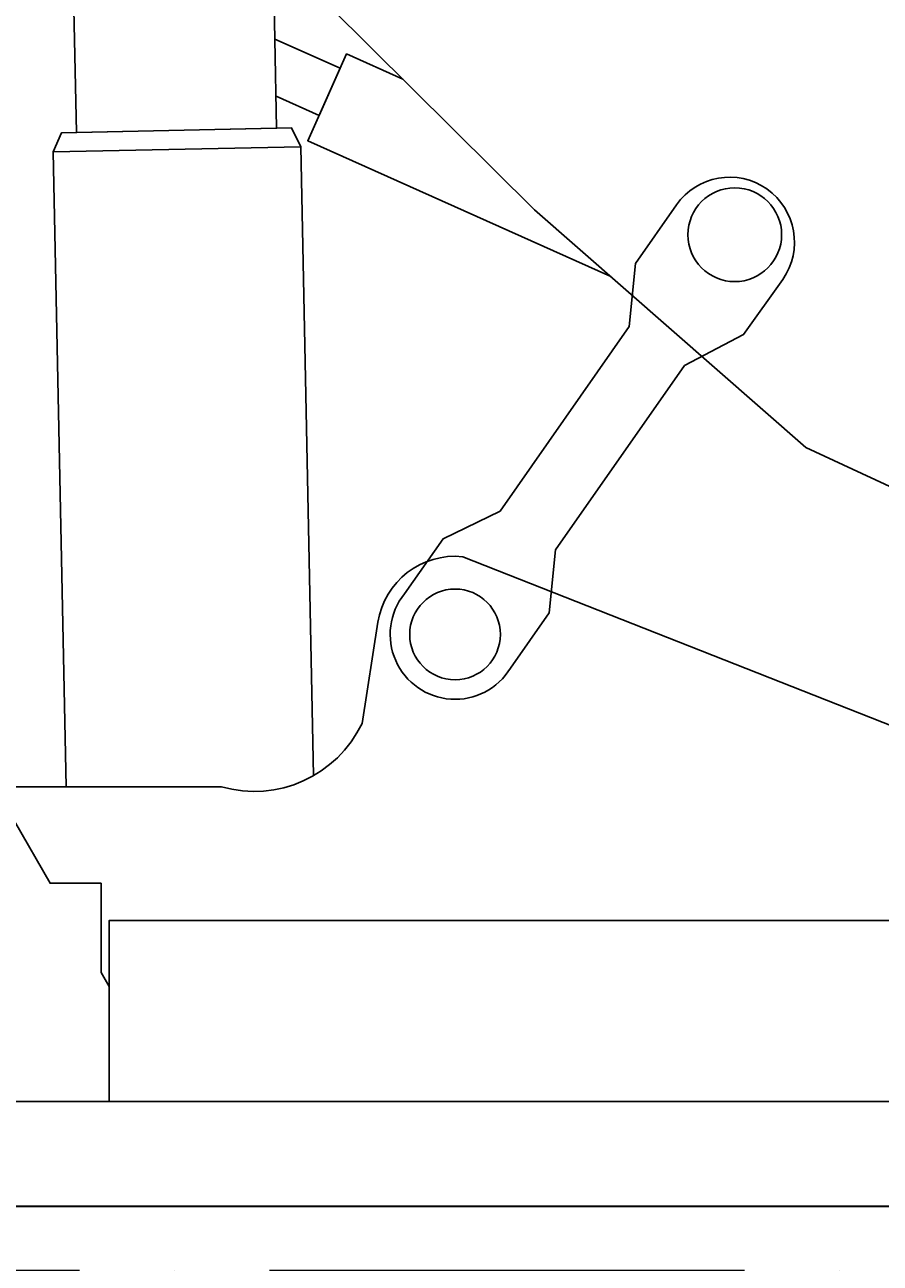
# Model space of a CAD drawing. Units: millimetres. Extents: x -6342 to 1215705, y 5545 to 200506.
# Drawn here: x 59285 to 60143, y 42298 to 43539 of the extents above; entities that cross this region are included whole.
import ezdxf

# ---------------------------------------------------------------- set-up
doc = ezdxf.new("R2010")
doc.units = ezdxf.units.MM
doc.header["$LTSCALE"] = 10
doc.layers.get('DEFPOINTS').update_dxf_attribs({"lineweight": 15})
doc.layers.add('D', color=30, linetype='Continuous', lineweight=9)
doc.layers.add('KICHTHUOC', color=132, linetype='Continuous', lineweight=5)
doc.layers.add('dan chong moi', color=6, linetype='Continuous')
doc.styles.add('Kich thuoc ghi chu', font='arial_0.ttf', dxfattribs={"height": 280})
doc.styles.get("Standard").update_dxf_attribs({"font": 'arial_0.ttf'})
doc.dimstyles.new('ISO-25', dxfattribs={"dimtxt": 2.5, "dimasz": 250, "dimexe": 1.25, "dimexo": 0.625, "dimtad": 1, "dimtxsty": 'Standard', "dimcen": 2.5, "dimadec": 0, "dimazin": 0, "dimtfac": 1, "dimtmove": 0, "dimatfit": 3, "dimfxl": 1, "dimarcsym": 0})

# ---------------------------------------------------------------- blocks, each defined once
blk = doc.blocks.new('*D23')
at = {"layer": 'DEFPOINTS', "color": 0}
for p in [(60657.7, 42511.1), (58288.2, 42427.9), (60657.7, 40930.2)]:
    blk.add_point(p, dxfattribs=at)
at = {"layer": 'KICHTHUOC', "color": 0, "lineweight": -2}
for p, q in [((60657.7, 42510.5), (60657.7, 40929)), ((58288.2, 42427.3), (58288.2, 40929)), ((58538.2, 40930.2), (60407.7, 40930.2))]:
    blk.add_line(p, q, dxfattribs=at)
at = {"layer": 'KICHTHUOC', "color": 0}
for points in [[(58538.2, 40971.9), (58538.2, 40888.6), (58288.2, 40930.2)], [(60407.7, 40971.9), (60407.7, 40888.6), (60657.7, 40930.2)]]:
    blk.add_solid(points, dxfattribs=at)
at = {"layer": 'KICHTHUOC', "color": 0, "insert": (59472.9, 41073.8), "char_height": 280, "attachment_point": 5, "style": 'Kich thuoc ghi chu'}
blk.add_mtext('2500', dxfattribs=at)

msp = doc.modelspace()

# ---------------------------------------------------------------- hatches: boundary and pattern name
at = {"layer": 'D'}
h = msp.add_hatch(dxfattribs=at)
h.set_pattern_fill('ANSI36', color=256, scale=60, angle=315, style=0)
h.set_pattern_definition([(0, (12858.14, 0), (333.375, 190.5), [476.25, -95.25, 0, -95.25])])
h.paths.add_polyline_path([(52354.308, 42355.012), (52354.308, 41503.845), (62354.308, 41503.845), (62354.308, 42355.012)])

# ---------------------------------------------------------------- linework, layer by layer
at = {"color": 2, "ltscale": 10}
msp.add_circle((91139.039, 103025.452), 97480.795, dxfattribs=at)
at = {"layer": 'D'}
msp.add_line((52354.308, 42355.012), (62354.308, 42355.012), dxfattribs=at)
at = {"layer": 'dan chong moi'}
msp.add_line((59313.989, 43411.6), (59562.125, 43416.684), dxfattribs=at)
for points in [[(58854.889, 44743.041), (58854.889, 44541.885), (58822.766, 44521.713, 0.47498961), (58811.752, 44432.774), (58851.519, 44404.03), (58851.519, 44290.538), (59796.631, 43353.738), (60068.615, 43115.532), (60698.757, 42823.27), (60734.291, 42852.952), (60749.511, 42834.731), (60920.674, 42977.706), (60905.454, 42995.927), (60923.291, 43010.827), (59312.586, 44939.095), (58856.235, 44939.095), (58856.235, 44903.162)], [(59891.484, 43236.632), (59761.975, 43051.708), (59704.827, 43024.089), (59666.101, 42968.792, 1.06613181), (59772.416, 42894.335), (59811.142, 42949.632), (59817.562, 43012.778), (59947.072, 43197.702), (60006.182, 43228.539), (60045.44, 43283.948, 1), (59938.907, 43358.557), (59897.904, 43299.778), (59891.484, 43236.632)], [(59071.18, 42733.353), (59096.784, 42763.238), (59126.335, 42775.438), (59342.403, 42775.438), (59482.545, 42775.438, 0.36617173), (59623.645, 42839.019), (59639.559, 42940.304, -0.39779406), (59724.644, 43006.032), (60327.654, 42768.28, -0.29253878), (60397.806, 42657.133, -0.29253878)]]:
    msp.add_lwpolyline(points, format="xyb", dxfattribs=at)
for points in [[(59328.852, 43817.403), (59337.304, 43431.037), (59537.994, 43435.427), (59534.593, 43613.472)], [(59536.288, 43524.732), (59601.695, 43495.459), (59580.538, 43448.188), (59537.381, 43467.503)], [(59664.507, 43484.7), (59608.166, 43509.917), (59569.17, 43422.789), (59873.111, 43286.757)], [(59327.023, 42775.438), (59313.989, 43411.6), (59322.254, 43430.708), (59553.043, 43435.756), (59562.125, 43416.684), (59575.034, 42786.647)], [(59050.52, 42460.156), (59050.52, 42556.956), (59062.097, 42556.956), (59062.097, 42577.556), (59016.829, 42657.637), (59016.829, 42712.138), (59045.352, 42741.161), (59275.077, 42741.161), (59310.77, 42678.8), (59361.946, 42678.8), (59361.946, 42589.389), (59370.01, 42575.3), (59370.01, 42460.156)], [(59370.01, 42460.156), (59370.01, 42641.313), (60398.011, 42641.313), (60398.011, 42657.059), (60443.599, 42657.059), (60443.599, 42641.313), (60600.321, 42641.313), (60600.321, 42657.059), (60657.692, 42657.059), (60657.692, 42470.411), (60647.565, 42460.156), (59370.01, 42460.156)], [(60608.252, 42460.156), (60608.252, 42355.07), (58384.147, 42355.07), (58360.427, 42383.089), (58380.711, 42406.582), (58622.038, 42460.156), (60608.252, 42460.156)]]:
    msp.add_lwpolyline(points, dxfattribs=at)
for centre, radius in [((59997.353, 43328.648), 46.975), ((59716.873, 42928.157), 45.436)]:
    msp.add_circle(centre, radius, dxfattribs=at)

# ---------------------------------------------------------------- dimensions: what is measured, and where the dimension line sits
at = {"layer": 'KICHTHUOC'}
dim = msp.add_linear_dim(base=(60657.692, 40930.247), p1=(58288.171, 42427.875), p2=(60657.692, 42511.127), text='2500', dimstyle='ISO-25', override={"dimtxsty": 'Kich thuoc ghi chu'}, dxfattribs=at)
dim.commit()
dim.dimension.update_dxf_attribs({"geometry": '*D23', "text_midpoint": (59472.932, 41073.832)})

doc.saveas('drawing.dxf')
